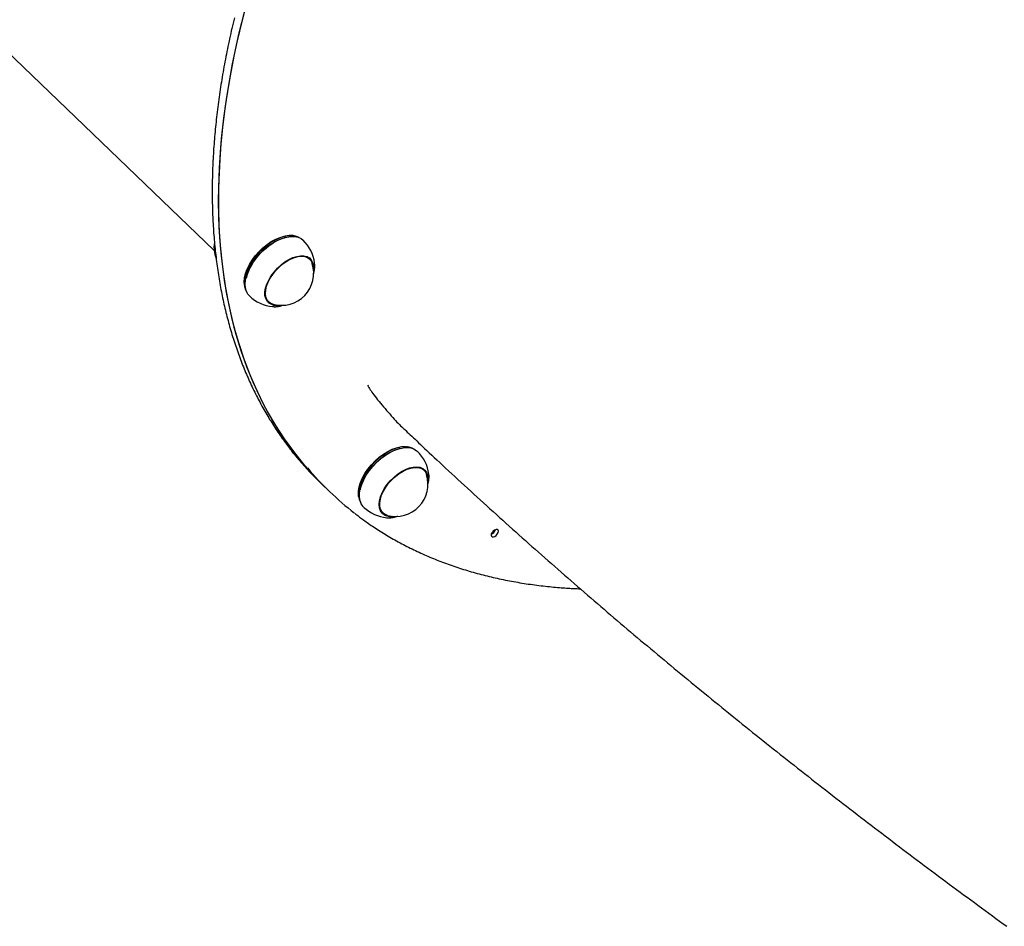
# Model space of a CAD drawing. Extents: x 553 to 9672, y -2641 to 2040.
# Drawn here: x 6172 to 6604, y -794 to -396 of the extents above; entities that cross this region are included whole.
import ezdxf

# ---------------------------------------------------------------- set-up
doc = ezdxf.new("R2010")
doc.units = 0

msp = doc.modelspace()

# ---------------------------------------------------------------- linework, layer by layer
at = {"color": 7, "linetype": 'Continuous'}
for p, q in [((5707.73, 30.53), (6257.27, -497.49)), ((6288.59, -491.74), (6288.38, -491.8)), ((6291.98, -491.01), (6291.54, -490.96)), ((6257.27, -497.5), (6257.22, -497.07)), ((6299.21, -501.32), (6298.07, -500.23)), ((6298.84, -500.9), (6298.71, -500.57)), ((6298.74, -500.58), (6299.12, -501.24)), ((6301.44, -503.81), (6301.37, -502.98)), ((6271.25, -509.63), (6271.2, -509.84)), ((6270.53, -512.82), (6270.6, -513.26)), ((6280.06, -518.98), (6281.19, -520.07)), ((6280.38, -519.6), (6280.87, -519.75)), ((6281.13, -519.99), (6280.43, -519.64)), ((6282.94, -522.16), (6283.21, -522.18)), ((6338.75, -584.51), (6338.54, -584.56)), ((6342.14, -583.78), (6341.7, -583.72)), ((6349.37, -594.08), (6348.23, -593)), ((6349.09, -593.82), (6348.86, -593.37)), ((6304.18, -599.84), (6306.09, -601.68)), ((6306.09, -601.68), (6308.01, -603.52)), ((6321.41, -602.4), (6321.36, -602.61)), ((6320.69, -605.59), (6320.76, -606.02)), ((6330.22, -611.74), (6331.35, -612.83)), ((6330.74, -612.42), (6331.07, -612.57))]:
    msp.add_line(p, q, dxfattribs=at)
for points in [[(6272.03, -386.7), (6269.49, -396.37), (6267.22, -405.96), (6265.23, -415.45), (6263.52, -424.85), (6262.08, -434.13), (6260.93, -443.29), (6260.05, -452.33), (6259.46, -461.24), (6259.15, -470.01), (6259.12, -478.63), (6259.37, -487.1), (6259.91, -495.41), (6260.72, -503.55), (6261.82, -511.51), (6263.2, -519.3), (6264.86, -526.9), (6266.8, -534.3), (6269.01, -541.51), (6271.49, -548.51), (6274.25, -555.3), (6277.28, -561.87), (6280.58, -568.23), (6284.14, -574.35), (6287.96, -580.25), (6292.05, -585.9), (6296.38, -591.32), (6300.97, -596.49), (6305.81, -601.41), (6306.09, -601.68)], [(6270.55, -392.24), (6268.16, -401.86), (6266.05, -411.4), (6264.22, -420.83), (6262.66, -430.16), (6261.39, -439.38), (6260.39, -448.48), (6259.68, -457.44), (6259.24, -466.27), (6259.09, -474.95), (6259.23, -483.49), (6259.64, -491.87), (6260.34, -500.08), (6261.32, -508.12), (6262.58, -515.98), (6264.12, -523.66), (6265.93, -531.15), (6268.03, -538.44), (6270.4, -545.53), (6273.04, -552.41), (6275.95, -559.08), (6279.13, -565.53), (6282.58, -571.75), (6286.29, -577.75), (6290.26, -583.51), (6294.49, -589.03), (6298.98, -594.3), (6303.71, -599.33), (6306.09, -601.68)], [(6266.13, -395.35), (6265.85, -396.49), (6265.58, -397.63), (6265.32, -398.77), (6265.05, -399.91), (6264.79, -401.05), (6264.54, -402.18), (6264.29, -403.32), (6264.04, -404.45), (6263.8, -405.58), (6263.56, -406.71), (6263.32, -407.84), (6263.09, -408.97), (6262.86, -410.1), (6262.64, -411.22), (6262.41, -412.35), (6262.2, -413.47), (6261.99, -414.59), (6261.78, -415.71), (6261.57, -416.83), (6261.37, -417.95), (6261.18, -419.06), (6260.98, -420.18), (6260.79, -421.29), (6260.61, -422.4), (6260.43, -423.51), (6260.25, -424.62), (6260.08, -425.72), (6259.91, -426.83), (6259.74, -427.93), (6259.58, -429.03), (6259.42, -430.13), (6259.27, -431.23), (6259.12, -432.33), (6258.98, -433.42), (6258.83, -434.52), (6258.7, -435.61), (6258.56, -436.7), (6258.43, -437.79), (6258.31, -438.88), (6258.19, -439.96), (6258.07, -441.04), (6257.95, -442.13), (6257.84, -443.21), (6257.74, -444.28), (6257.64, -445.36), (6257.54, -446.44), (6257.45, -447.51), (6257.36, -448.58), (6257.27, -449.65), (6257.19, -450.72), (6257.11, -451.78), (6257.04, -452.85), (6256.97, -453.91), (6256.9, -454.97), (6256.84, -456.03), (6256.78, -457.08), (6256.73, -458.14), (6256.68, -459.19), (6256.63, -460.24), (6256.59, -461.29), (6256.55, -462.34), (6256.52, -463.38), (6256.49, -464.42), (6256.46, -465.47), (6256.44, -466.5), (6256.42, -467.54), (6256.41, -468.58), (6256.4, -469.61), (6256.39, -470.64), (6256.39, -471.67), (6256.39, -472.69), (6256.4, -473.72), (6256.41, -474.74), (6256.42, -475.76), (6256.44, -476.78), (6256.46, -477.79), (6256.49, -478.81), (6256.52, -479.82), (6256.55, -480.83), (6256.59, -481.84), (6256.63, -482.84), (6256.68, -483.84), (6256.73, -484.84), (6256.78, -485.84), (6256.84, -486.84), (6256.9, -487.83), (6256.97, -488.82), (6257.04, -489.81), (6257.11, -490.8), (6257.19, -491.79), (6257.27, -492.77), (6257.36, -493.75), (6257.45, -494.73), (6257.54, -495.7), (6257.64, -496.67), (6257.74, -497.64), (6257.85, -498.61), (6257.96, -499.58), (6258.07, -500.54), (6258.19, -501.5), (6258.31, -502.46), (6258.44, -503.42), (6258.57, -504.37), (6258.7, -505.32), (6258.84, -506.27), (6258.98, -507.22), (6259.13, -508.16), (6259.28, -509.1), (6259.43, -510.04), (6259.59, -510.98), (6259.75, -511.91), (6259.92, -512.84), (6260.08, -513.77), (6260.26, -514.69), (6260.44, -515.62), (6260.62, -516.54), (6260.8, -517.46), (6260.99, -518.37), (6261.19, -519.28), (6261.38, -520.19), (6261.58, -521.1), (6261.79, -522), (6262, -522.91), (6262.21, -523.81), (6262.43, -524.7), (6262.65, -525.6), (6262.88, -526.49), (6263.1, -527.38), (6263.34, -528.26), (6263.57, -529.14), (6263.81, -530.02), (6264.06, -530.9), (6264.31, -531.78), (6264.56, -532.65), (6264.82, -533.52), (6265.08, -534.38), (6265.34, -535.25), (6265.61, -536.11), (6265.88, -536.96), (6266.16, -537.82), (6266.44, -538.67), (6266.72, -539.52), (6267.01, -540.36), (6267.3, -541.21), (6267.59, -542.05), (6267.89, -542.88), (6268.2, -543.72), (6268.5, -544.55), (6268.81, -545.38), (6269.13, -546.2), (6269.45, -547.03), (6269.77, -547.85), (6270.09, -548.66), (6270.42, -549.48), (6270.76, -550.29), (6271.09, -551.09), (6271.44, -551.9), (6271.78, -552.7), (6272.13, -553.5), (6272.48, -554.29), (6272.84, -555.08), (6273.2, -555.87), (6273.56, -556.66), (6273.93, -557.44), (6274.3, -558.22), (6274.68, -559), (6275.06, -559.77), (6275.44, -560.54), (6275.83, -561.31), (6276.22, -562.07), (6276.61, -562.83), (6277.01, -563.59), (6277.41, -564.35), (6277.82, -565.1), (6278.23, -565.85), (6278.64, -566.59), (6279.06, -567.33), (6279.48, -568.07), (6279.9, -568.81), (6280.33, -569.54), (6280.76, -570.27), (6281.2, -570.99), (6281.63, -571.71), (6282.08, -572.43), (6282.52, -573.15), (6282.97, -573.86), (6283.42, -574.57), (6283.88, -575.28), (6284.34, -575.98), (6284.81, -576.68), (6285.28, -577.37), (6285.75, -578.07), (6286.22, -578.75), (6286.7, -579.44), (6287.18, -580.11), (6287.65, -580.77), (6288.12, -581.41), (6288.58, -582.04), (6289.02, -582.65), (6289.46, -583.24), (6289.88, -583.8), (6290.28, -584.33), (6290.67, -584.84), (6291.04, -585.32), (6291.39, -585.78), (6291.73, -586.21), (6292.06, -586.62), (6292.36, -587), (6292.65, -587.36), (6292.93, -587.69), (6293.2, -588.01), (6293.45, -588.3), (6293.7, -588.59), (6293.94, -588.87), (6294.18, -589.14), (6294.41, -589.4)], [(6270.53, -512.82), (6270.43, -511.27), (6270.6, -509.51), (6271.04, -507.64), (6271.76, -505.7), (6272.72, -503.73), (6273.92, -501.78), (6275.33, -499.88), (6276.91, -498.08), (6278.63, -496.41), (6280.47, -494.91), (6282.36, -493.62), (6284.29, -492.55), (6286.2, -491.74), (6288.06, -491.19), (6289.82, -490.93), (6291.45, -490.95), (6291.54, -490.96)], [(6294.59, -491.87), (6293.38, -491.31), (6291.89, -491), (6290.23, -490.98), (6288.44, -491.25), (6286.55, -491.8), (6284.6, -492.63), (6282.64, -493.72), (6280.71, -495.04), (6278.84, -496.56), (6277.09, -498.26), (6275.48, -500.09), (6274.05, -502.02), (6272.83, -504.01), (6271.85, -506.01), (6271.12, -507.98), (6270.67, -509.88), (6270.5, -511.67), (6270.61, -513.31), (6271.01, -514.77), (6271.56, -515.83)], [(6272.74, -517.5), (6272.1, -516.76), (6271.42, -515.5), (6271.01, -514.02), (6270.89, -512.35), (6271.07, -510.54), (6271.53, -508.61), (6272.26, -506.6), (6273.26, -504.57), (6274.5, -502.56), (6275.95, -500.6), (6277.58, -498.74), (6279.37, -497.01), (6281.26, -495.47), (6283.22, -494.13), (6285.21, -493.03), (6287.18, -492.18), (6289.1, -491.62), (6290.92, -491.35), (6292.6, -491.37), (6294.12, -491.69), (6295.42, -492.3), (6296.3, -492.98)], [(6257.43, -494.22), (6257.41, -494.33), (6257.38, -494.43), (6257.35, -494.54), (6257.33, -494.66), (6257.31, -494.77), (6257.28, -494.88), (6257.26, -494.99), (6257.24, -495.1), (6257.23, -495.22), (6257.21, -495.33), (6257.2, -495.45), (6257.19, -495.57), (6257.18, -495.68), (6257.18, -495.8), (6257.18, -495.92), (6257.18, -496.04), (6257.18, -496.16), (6257.19, -496.28), (6257.19, -496.4), (6257.2, -496.52), (6257.22, -496.64), (6257.23, -496.76), (6257.24, -496.88), (6257.26, -497.01)], [(6280.48, -519.71), (6279.89, -518.58), (6279.58, -517.23), (6279.57, -515.71), (6279.84, -514.05), (6280.39, -512.3), (6281.21, -510.51), (6282.28, -508.72), (6283.56, -506.98), (6285.02, -505.35), (6286.63, -503.86), (6288.33, -502.56), (6290.08, -501.48), (6291.84, -500.65), (6293.55, -500.1), (6295.17, -499.83), (6296.66, -499.86), (6297.96, -500.19), (6299.06, -500.8), (6299.92, -501.68), (6300.51, -502.81), (6300.82, -504.15), (6300.85, -505.44)], [(6283.14, -521.14), (6282.12, -520.74), (6281.14, -520.02), (6280.42, -519.05), (6279.96, -517.85), (6279.78, -516.46), (6279.89, -514.9), (6280.27, -513.24), (6280.93, -511.5), (6281.84, -509.75), (6282.98, -508.01), (6284.31, -506.36), (6285.81, -504.82), (6287.43, -503.44), (6289.12, -502.25), (6290.84, -501.3), (6292.54, -500.61), (6294.18, -500.19), (6295.71, -500.05), (6297.09, -500.21), (6298.28, -500.65), (6299.26, -501.37), (6299.98, -502.34), (6300.35, -503.23)], [(6300.81, -507.86), (6300.84, -507.77), (6300.88, -507.68), (6300.91, -507.58), (6300.94, -507.49), (6300.98, -507.39), (6301.01, -507.28), (6301.04, -507.17), (6301.07, -507.05), (6301.1, -506.93), (6301.13, -506.8), (6301.16, -506.66), (6301.19, -506.51), (6301.22, -506.36), (6301.25, -506.21), (6301.27, -506.06), (6301.3, -505.9), (6301.32, -505.74), (6301.35, -505.59), (6301.37, -505.43), (6301.39, -505.28), (6301.41, -505.13), (6301.43, -504.99), (6301.44, -504.85), (6301.45, -504.72), (6301.46, -504.6), (6301.46, -504.49), (6301.46, -504.38), (6301.45, -504.28), (6301.45, -504.18), (6301.44, -504.08), (6301.43, -503.99), (6301.42, -503.9)], [(6283.25, -522.16), (6283.34, -522.17), (6283.43, -522.18), (6283.53, -522.19), (6283.63, -522.2), (6283.73, -522.21), (6283.84, -522.21), (6283.95, -522.21), (6284.07, -522.21), (6284.2, -522.21), (6284.33, -522.2), (6284.47, -522.19), (6284.61, -522.17), (6284.76, -522.15), (6284.92, -522.13), (6285.07, -522.11), (6285.23, -522.09), (6285.39, -522.06), (6285.55, -522.04), (6285.71, -522.01), (6285.87, -521.98), (6286.03, -521.94), (6286.19, -521.91), (6286.34, -521.87), (6286.49, -521.83), (6286.64, -521.79), (6286.78, -521.75), (6286.91, -521.71), (6287.04, -521.66), (6287.18, -521.61), (6287.3, -521.57), (6287.43, -521.52), (6287.56, -521.47)], [(6324.56, -556.7), (6324.86, -557.19), (6325.16, -557.68), (6325.48, -558.18), (6325.81, -558.69), (6326.16, -559.23), (6326.55, -559.79), (6326.97, -560.37), (6327.43, -561), (6327.93, -561.66), (6328.48, -562.35), (6329.05, -563.07), (6329.66, -563.82), (6330.3, -564.59), (6330.95, -565.37), (6331.62, -566.17), (6332.29, -566.97), (6332.97, -567.77), (6333.65, -568.57), (6334.33, -569.35), (6334.99, -570.12), (6335.65, -570.87), (6336.28, -571.58), (6336.9, -572.25), (6337.49, -572.88), (6338.05, -573.46), (6338.59, -574), (6339.1, -574.5), (6339.6, -574.96), (6340.08, -575.4), (6340.55, -575.83), (6341.02, -576.23), (6341.48, -576.64)], [(6341.44, -576.68), (6342.07, -577.28), (6342.71, -577.89), (6343.36, -578.51), (6344.03, -579.15), (6344.72, -579.81), (6345.45, -580.49), (6346.2, -581.21), (6347, -581.96), (6347.84, -582.76), (6348.73, -583.6), (6349.67, -584.49), (6350.66, -585.42), (6351.69, -586.39), (6352.77, -587.4), (6353.9, -588.46), (6355.08, -589.56), (6356.3, -590.7), (6357.56, -591.88), (6358.87, -593.09), (6360.2, -594.32), (6361.55, -595.58), (6362.93, -596.86), (6364.32, -598.14), (6365.71, -599.43), (6367.11, -600.72), (6368.51, -602), (6369.91, -603.29), (6371.31, -604.57), (6372.71, -605.86), (6374.12, -607.14), (6375.52, -608.42), (6376.93, -609.7), (6378.34, -610.98), (6379.75, -612.26), (6381.16, -613.53), (6382.57, -614.81), (6383.98, -616.08), (6385.4, -617.36), (6386.81, -618.63), (6388.23, -619.9), (6389.65, -621.17), (6391.07, -622.44), (6392.49, -623.71), (6393.91, -624.98), (6395.33, -626.25), (6396.76, -627.51), (6398.18, -628.78), (6399.61, -630.04), (6401.04, -631.31), (6402.47, -632.57), (6403.9, -633.83), (6405.34, -635.09), (6406.77, -636.35), (6408.2, -637.61), (6409.64, -638.87), (6411.08, -640.13), (6412.52, -641.38), (6413.96, -642.64), (6415.4, -643.89), (6416.84, -645.14), (6418.29, -646.4), (6419.74, -647.65), (6421.18, -648.9), (6422.63, -650.15), (6424.08, -651.4), (6425.53, -652.65), (6426.99, -653.9), (6428.44, -655.14), (6429.89, -656.39), (6431.35, -657.64), (6432.81, -658.88), (6434.27, -660.12), (6435.73, -661.37), (6437.19, -662.61), (6438.65, -663.85), (6440.12, -665.09), (6441.58, -666.33), (6443.05, -667.57), (6444.52, -668.81), (6445.99, -670.04), (6447.46, -671.28), (6448.93, -672.52), (6450.41, -673.75), (6451.88, -674.99), (6453.36, -676.22), (6454.83, -677.45), (6456.31, -678.68), (6457.79, -679.92), (6459.27, -681.15), (6460.76, -682.38), (6462.24, -683.6), (6463.72, -684.83), (6465.21, -686.06), (6466.7, -687.29), (6468.19, -688.51), (6469.68, -689.74), (6471.17, -690.96), (6472.66, -692.19), (6474.16, -693.41), (6475.65, -694.63), (6477.15, -695.85), (6478.64, -697.07), (6480.14, -698.29), (6481.64, -699.51), (6483.15, -700.73), (6484.65, -701.95), (6486.15, -703.16), (6487.66, -704.38), (6489.16, -705.59), (6490.67, -706.81), (6492.18, -708.02), (6493.69, -709.24), (6495.2, -710.45), (6496.71, -711.66), (6498.23, -712.87), (6499.74, -714.08), (6501.26, -715.29), (6502.77, -716.5), (6504.29, -717.7), (6505.81, -718.91), (6507.33, -720.12), (6508.85, -721.32), (6510.38, -722.53), (6511.9, -723.73), (6513.43, -724.93), (6514.95, -726.14), (6516.48, -727.34), (6518.01, -728.54), (6519.54, -729.74), (6521.07, -730.94), (6522.6, -732.14), (6524.13, -733.33), (6525.67, -734.53), (6527.2, -735.73), (6528.74, -736.92), (6530.28, -738.12), (6531.82, -739.31), (6533.36, -740.5), (6534.9, -741.69), (6536.44, -742.89), (6537.98, -744.08), (6539.53, -745.27), (6541.07, -746.45), (6542.62, -747.64), (6544.17, -748.83), (6545.72, -750.02), (6547.27, -751.2), (6548.82, -752.39), (6550.37, -753.57), (6551.92, -754.75), (6553.48, -755.94), (6555.03, -757.12), (6556.59, -758.3), (6558.14, -759.48), (6559.7, -760.66), (6561.26, -761.83), (6562.82, -763.01), (6564.38, -764.19), (6565.94, -765.36), (6567.51, -766.54), (6569.07, -767.71), (6570.63, -768.89), (6572.2, -770.06), (6573.77, -771.23), (6575.33, -772.4), (6576.9, -773.57), (6578.47, -774.74), (6580.04, -775.91), (6581.62, -777.07), (6583.19, -778.24), (6584.76, -779.4), (6586.34, -780.57), (6587.91, -781.73), (6589.49, -782.89), (6591.06, -784.06), (6592.64, -785.22), (6594.22, -786.38), (6595.8, -787.54), (6597.38, -788.69), (6598.96, -789.85), (6600.55, -791.01), (6602.13, -792.16), (6603.71, -793.32), (6605.3, -794.47)], [(6320.69, -605.59), (6320.61, -604.83), (6320.64, -603.13), (6320.95, -601.31), (6321.54, -599.4), (6322.38, -597.45), (6323.47, -595.48), (6324.78, -593.55), (6326.28, -591.7), (6327.94, -589.96), (6329.73, -588.38), (6331.6, -586.98), (6333.52, -585.8), (6335.44, -584.86), (6337.33, -584.18), (6339.14, -583.78), (6340.84, -583.67), (6341.7, -583.72)], [(6344.75, -584.63), (6344.23, -584.35), (6342.84, -583.89), (6341.27, -583.72), (6339.54, -583.84), (6337.69, -584.24), (6335.77, -584.93), (6333.81, -585.89), (6331.86, -587.09), (6329.96, -588.51), (6328.14, -590.12), (6326.45, -591.89), (6324.92, -593.78), (6323.59, -595.74), (6322.48, -597.74), (6321.62, -599.73), (6321.03, -601.67), (6320.71, -603.53), (6320.68, -605.25), (6320.93, -606.81), (6321.46, -608.16), (6321.72, -608.59)], [(6322.9, -610.26), (6322.69, -610.04), (6321.87, -608.9), (6321.33, -607.52), (6321.07, -605.94), (6321.11, -604.19), (6321.43, -602.31), (6322.03, -600.34), (6322.91, -598.32), (6324.03, -596.29), (6325.38, -594.3), (6326.93, -592.38), (6328.65, -590.59), (6330.49, -588.95), (6332.43, -587.51), (6334.41, -586.29), (6336.39, -585.32), (6338.34, -584.62), (6340.22, -584.21), (6341.97, -584.09), (6343.57, -584.26), (6344.98, -584.73), (6346.17, -585.48), (6346.46, -585.74)], [(6321.41, -602.4), (6321.47, -602.1), (6322.07, -600.16), (6322.93, -598.17), (6324.04, -596.17), (6325.37, -594.21), (6326.9, -592.32), (6328.59, -590.55), (6330.41, -588.94), (6332.31, -587.52), (6334.26, -586.32), (6336.22, -585.36), (6338.14, -584.67), (6338.54, -584.56)], [(6330.98, -612.88), (6330.27, -611.85), (6329.84, -610.59), (6329.7, -609.14), (6329.84, -607.54), (6330.28, -605.82), (6330.99, -604.04), (6331.95, -602.24), (6333.15, -600.48), (6334.54, -598.79), (6336.09, -597.24), (6337.75, -595.85), (6339.49, -594.67), (6341.25, -593.74), (6342.99, -593.06), (6344.65, -592.67), (6346.2, -592.58), (6347.59, -592.78), (6348.78, -593.27), (6349.74, -594.04), (6350.45, -595.07), (6350.88, -596.32), (6351.02, -597.77), (6351.01, -598.21)], [(6333.3, -613.9), (6332.76, -613.72), (6331.69, -613.12), (6330.85, -612.26), (6330.28, -611.15), (6329.98, -609.84), (6329.96, -608.35), (6330.23, -606.72), (6330.78, -605.01), (6331.58, -603.26), (6332.63, -601.51), (6333.88, -599.81), (6335.31, -598.22), (6336.88, -596.77), (6338.55, -595.49), (6340.26, -594.44), (6341.98, -593.63), (6343.65, -593.09), (6345.23, -592.84), (6346.68, -592.87), (6347.96, -593.19), (6349.03, -593.79), (6349.86, -594.66), (6350.44, -595.77), (6350.51, -595.99)], [(6348.9, -593.34), (6349.23, -593.89), (6349.28, -594)], [(6350.98, -600.52), (6351.03, -600.36), (6351.08, -600.2), (6351.13, -600.04), (6351.18, -599.88), (6351.23, -599.71), (6351.28, -599.55), (6351.32, -599.38), (6351.36, -599.21), (6351.39, -599.03), (6351.43, -598.86), (6351.46, -598.68), (6351.49, -598.5), (6351.51, -598.32), (6351.53, -598.15), (6351.55, -597.97), (6351.57, -597.8), (6351.58, -597.63), (6351.6, -597.47), (6351.61, -597.31), (6351.62, -597.16), (6351.62, -597.01), (6351.63, -596.88), (6351.63, -596.75), (6351.63, -596.62), (6351.62, -596.51), (6351.61, -596.4), (6351.6, -596.3), (6351.59, -596.2), (6351.57, -596.11), (6351.56, -596.03), (6351.54, -595.94), (6351.52, -595.86)], [(6319.11, -613.06), (6319.5, -613.37), (6319.89, -613.68), (6320.29, -613.99), (6320.7, -614.31), (6321.12, -614.63), (6321.55, -614.96), (6321.99, -615.3), (6322.45, -615.64), (6322.93, -615.99), (6323.43, -616.35), (6323.95, -616.72), (6324.49, -617.09), (6325.05, -617.48), (6325.62, -617.87), (6326.22, -618.28), (6326.84, -618.69), (6327.47, -619.11), (6328.12, -619.54), (6328.79, -619.97), (6329.47, -620.41), (6330.16, -620.85), (6330.86, -621.29), (6331.57, -621.73), (6332.29, -622.17), (6333, -622.6), (6333.72, -623.03), (6334.45, -623.46), (6335.17, -623.88), (6335.9, -624.3), (6336.64, -624.72), (6337.37, -625.13), (6338.11, -625.53), (6338.86, -625.94), (6339.6, -626.34), (6340.35, -626.73), (6341.1, -627.12), (6341.86, -627.51), (6342.62, -627.9), (6343.38, -628.28), (6344.14, -628.65), (6344.91, -629.03), (6345.68, -629.4), (6346.45, -629.76), (6347.23, -630.12), (6348.01, -630.48), (6348.79, -630.83), (6349.57, -631.18), (6350.36, -631.53), (6351.15, -631.87), (6351.95, -632.21), (6352.74, -632.54), (6353.54, -632.87), (6354.35, -633.2), (6355.15, -633.52), (6355.96, -633.84), (6356.77, -634.15), (6357.59, -634.46), (6358.4, -634.77), (6359.22, -635.07), (6360.05, -635.37), (6360.87, -635.67), (6361.7, -635.96), (6362.53, -636.24), (6363.37, -636.53), (6364.2, -636.81), (6365.04, -637.08), (6365.88, -637.35), (6366.73, -637.62), (6367.58, -637.88), (6368.43, -638.14), (6369.28, -638.4), (6370.14, -638.65), (6371, -638.9), (6371.86, -639.14), (6372.72, -639.38), (6373.59, -639.61), (6374.46, -639.84), (6375.33, -640.07), (6376.21, -640.3), (6377.09, -640.51), (6377.97, -640.73), (6378.85, -640.94), (6379.74, -641.15), (6380.63, -641.35), (6381.52, -641.55), (6382.41, -641.75), (6383.31, -641.94), (6384.21, -642.13), (6385.11, -642.31), (6386.01, -642.49), (6386.92, -642.66), (6387.83, -642.83), (6388.74, -643), (6389.65, -643.17), (6390.57, -643.32), (6391.49, -643.48), (6392.41, -643.63), (6393.34, -643.78), (6394.26, -643.92), (6395.19, -644.06), (6396.12, -644.19), (6397.06, -644.33), (6397.99, -644.45), (6398.93, -644.57), (6399.87, -644.69), (6400.81, -644.81), (6401.75, -644.92), (6402.68, -645.02), (6403.61, -645.12), (6404.52, -645.22), (6405.42, -645.31), (6406.3, -645.39), (6407.16, -645.47), (6408.01, -645.55), (6408.83, -645.62), (6409.64, -645.69), (6410.42, -645.75), (6411.19, -645.8), (6411.94, -645.85), (6412.67, -645.9), (6413.38, -645.94), (6414.07, -645.97), (6414.75, -646.01), (6415.41, -646.04), (6416.07, -646.06), (6416.72, -646.09), (6417.36, -646.11), (6418, -646.13)], [(6331.26, -612.75), (6330.72, -612.47), (6330.59, -612.4)], [(6333.09, -614.93), (6333.29, -614.94), (6333.7, -614.96)], [(6333.78, -614.93), (6333.92, -614.93), (6334.05, -614.94), (6334.18, -614.94), (6334.32, -614.94), (6334.46, -614.94), (6334.6, -614.94), (6334.75, -614.93), (6334.9, -614.92), (6335.05, -614.91), (6335.21, -614.89), (6335.38, -614.87), (6335.55, -614.84), (6335.72, -614.81), (6335.9, -614.77), (6336.08, -614.73), (6336.27, -614.68), (6336.46, -614.63), (6336.66, -614.58), (6336.86, -614.52), (6337.06, -614.46), (6337.26, -614.4), (6337.47, -614.33), (6337.67, -614.26), (6337.88, -614.2)]]:
    msp.add_lwpolyline(points, dxfattribs=at)
msp.add_lwpolyline([(6381.56, -620.14), (6381.03, -620.13), (6380.42, -620.36), (6379.81, -620.8), (6379.29, -621.38), (6378.95, -622.02), (6378.84, -622.62), (6378.97, -623.08), (6379.32, -623.34), (6379.84, -623.35), (6380.46, -623.13), (6381.07, -622.68), (6381.59, -622.1), (6381.93, -621.46), (6382.04, -620.87), (6381.91, -620.4)], close=True, dxfattribs=at)
for centre, radius, start, end in [((6296.33, -516.59), 26.03, 107.7807, 164.5066), ((6284.52, -505.24), 17, 7.6402, 46.1439), ((6274.12, -495.24), 17, 187.6402, 199.6991), ((6286.8, -507.42), 14.19, 255.0737, 17.2141), ((6284.52, -505.24), 17, 226.1439, 264.6476), ((6284.55, -516.32), 5.29, 219.8092, 278.9952), ((6334.68, -598), 17, 7.6402, 46.1439), ((6398, -502.21), 135.4, 220.2104, 226.1424), ((6401.85, -505.85), 135.45, 220.0703, 232.2138), ((6336.96, -600.19), 14.19, 255.0737, 17.2141), ((6334.68, -598), 17, 226.1439, 264.6476), ((6334.71, -608.96), 5.42, 226.3827, 278.7591), ((6377.81, -619.22), 3.12, 290.6384, 341.65)]:
    msp.add_arc(centre, radius, start, end, dxfattribs=at)

doc.saveas('drawing.dxf')
